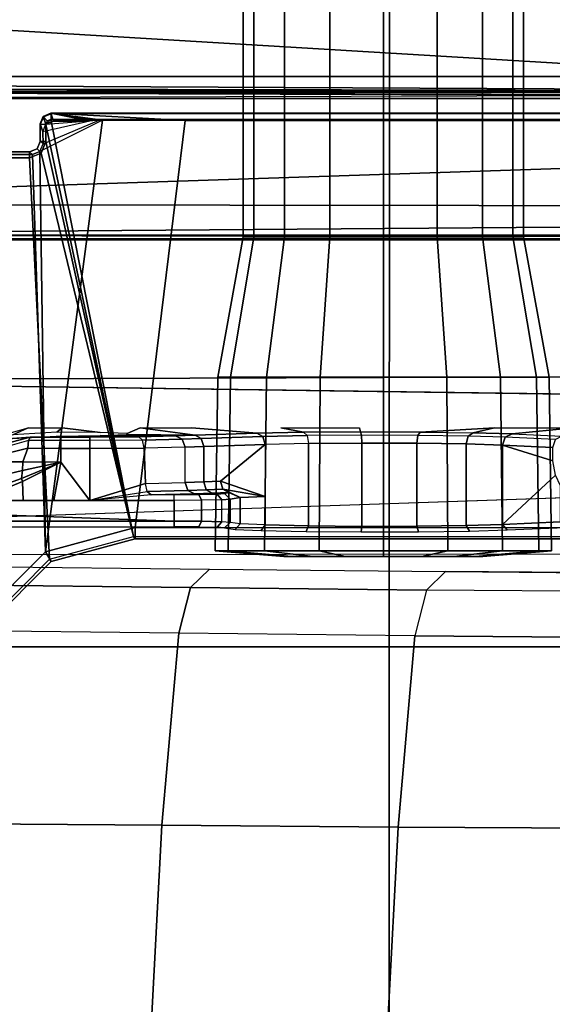
# Model space of a CAD drawing. Units: inches. Extents: x -96 to 96, y -96 to 96.
# Drawn here: x -56 to -54, y -45 to -42 of the extents above; entities that cross this region are included whole.
import ezdxf

# ---------------------------------------------------------------- set-up
doc = ezdxf.new("R2010")
doc.units = ezdxf.units.IN
doc.header["$LTSCALE"] = 12
doc.header["$MEASUREMENT"] = 0
for name, color, linetype in [('SEAT', 5, 'Continuous'), ('SEAT-BASE', 5, 'Continuous'), ('SEAT-FABRIC', 5, 'Continuous'), ('SEAT-FRAME', 5, 'Continuous')]:
    doc.layers.add(name, color=color, linetype=linetype)

# ---------------------------------------------------------------- blocks, each defined once
blk = doc.blocks.new('1VERUS_UPHST_SYNTLTLIM_ADJARMS_ADJSEAT_0T')
at = {"layer": 'SEAT-BASE'}
for points in [[(1.1429, -1.6928, 6.4342), (1.0754, -1.7204, 6.4698), (4.5174, -12.6859, 3.8188), (4.5963, -12.6388, 3.7894)], [(4.6239, -12.6235, 3.7114), (1.1689, -1.6682, 6.3614), (1.1429, -1.6928, 6.4342), (4.5963, -12.6388, 3.7894)], [(4.6239, -12.6235, 3.7114), (4.4351, -11.9593, 3.3006), (1.2826, -1.7444, 4.6526), (1.1689, -1.6682, 6.3614)], [(4.5174, -12.6859, 3.8188), (1.0754, -1.7204, 6.4698), (0.6083, -1.8722, 6.4973), (4.1596, -12.8021, 3.8188)], [(4.2811, -11.7997, 3.2151), (3.4676, -12.0641, 3.2151), (0.0683, -2.1107, 4.5405), (1.1854, -1.7478, 4.5405)], [(4.3635, -11.9021, 3.2079), (4.2811, -11.7997, 3.2151), (1.1854, -1.7478, 4.5405), (1.2212, -1.7386, 4.5552)], [(1.2691, -1.7338, 4.6016), (4.4216, -11.9488, 3.2497), (4.3635, -11.9021, 3.2079), (1.2212, -1.7386, 4.5552)], [(4.4216, -11.9488, 3.2497), (1.2691, -1.7338, 4.6016), (1.2826, -1.7444, 4.6526), (4.4351, -11.9593, 3.3006)]]:
    blk.add_3dface(points, dxfattribs=at)
at = {"layer": 'SEAT-FABRIC'}
for points in [[(3.2617, -2.0052, 17.9707), (4.7463, -2.0052, 18.1347), (4.7464, 0, 18.0964), (3.2619, 0, 17.9319)], [(6.2345, -2.0052, 18.261), (6.2347, 0, 18.2208), (4.7464, 0, 18.0964), (4.7463, -2.0052, 18.1347)], [(4.7459, -4.0071, 18.2519), (4.7463, -2.0052, 18.1347), (3.2617, -2.0052, 17.9707), (3.2613, -4.0072, 18.0862)], [(4.7459, -4.0071, 18.2519), (6.2341, -4.0071, 18.3812), (6.2345, -2.0052, 18.261), (4.7463, -2.0052, 18.1347)], [(3.2606, -6.0216, 18.2789), (4.7452, -6.0212, 18.4437), (4.7459, -4.0071, 18.2519), (3.2613, -4.0072, 18.0862)], [(6.2334, -6.0212, 18.5727), (6.2341, -4.0071, 18.3812), (4.7459, -4.0071, 18.2519), (4.7452, -6.0212, 18.4437)]]:
    blk.add_3dface(points, dxfattribs=at)
at = {"layer": 'SEAT-FRAME'}
for points, invisible_edges in [([(-3.4391, 2.4803, 14.4791), (-3.4446, -2.7853, 14.477), (9.6349, -2.3417, 14.5335)], 12), ([(9.6349, -2.3417, 14.5335), (9.6844, 1.3293, 14.5392), (-3.4391, 2.4803, 14.4791)], 12), ([(0.6264, -2.3366, 13.6007), (-0.2366, -2.2599, 10.6868), (2.5551, -2.2599, 10.6283), (7.2239, -2.3288, 13.4625)], 5), ([(2.5551, -2.2599, 10.6283), (3.2329, -2.261, 10.6578), (3.9012, -2.2644, 10.7742), (4.549, -2.27, 10.9757)], 8), ([(6.2066, -2.2876, 11.6109), (5.3778, -2.2788, 11.2933), (4.549, -2.27, 10.9757), (2.5551, -2.2599, 10.6283)], 9), ([(2.5551, -2.2599, 10.6283), (6.2066, -2.2876, 11.6109), (6.6327, -2.2932, 11.8158), (6.9675, -2.3004, 12.085)], 9), ([(2.5551, -2.2599, 10.6283), (6.9675, -2.3004, 12.085), (7.1159, -2.3082, 12.378), (7.2216, -2.3337, 13.351)], 9), ([(2.5551, -2.2599, 10.6283), (7.2216, -2.3337, 13.351), (7.2239, -2.3288, 13.4625)], 9), ([(5.3505, -2.4251, 12.8454), (5.4151, -2.4267, 12.7831), (5.5019, -2.4273, 12.7605), (5.3247, -2.4228, 12.9313)], 1), ([(5.3094, -2.5471, 13.0609), (5.3247, -2.5437, 12.9313), (5.3679, -2.5453, 12.9924)], 2), ([(5.4297, -2.5431, 12.908), (5.3247, -2.5437, 12.9313), (5.3505, -2.5415, 12.8454)], 9), ([(5.4297, -2.5431, 12.908), (5.3247, -2.5437, 12.9313), (5.3247, -2.5437, 12.9313), (5.3679, -2.5453, 12.9924)], 5), ([(5.4297, -2.5431, 12.908), (5.3505, -2.5415, 12.8454), (5.4151, -2.5399, 12.7831)], 9), ([(5.4297, -2.5431, 12.908), (5.4151, -2.5399, 12.7831), (5.5019, -2.5393, 12.7605)], 9), ([(5.4297, -2.5431, 12.908), (5.5019, -2.5393, 12.7605), (5.5824, -2.5393, 12.7606)], 1), ([(4.3771, -2.7745, 14.0401), (4.6383, -2.7594, 13.4654), (4.8469, -2.7599, 13.4847), (4.8509, -2.7745, 14.0407)], 8), ([(5.1274, -2.7745, 14.0411), (5.0476, -2.7584, 13.4249), (5.2115, -2.7549, 13.2945), (5.4393, -2.7745, 14.0415)], 8), ([(5.6207, -2.7745, 14.0417), (5.6671, -2.7544, 13.2747), (5.7613, -2.7578, 13.4047), (5.8942, -2.7745, 14.0421)], 8), ([(-3.5348, -2.8999, 14.481), (-3.4446, -2.7853, 14.477), (7.5345, -2.9407, 14.5129)], 12), ([(-3.633, -2.982, 14.4757), (-3.5348, -2.8999, 14.481), (7.5345, -2.9407, 14.5129)], 2), ([(-3.633, -2.982, 14.4757), (7.5345, -2.9407, 14.5129), (-0.8748, -3.931, 14.472)], 2), ([(-0.8748, -3.931, 14.472), (7.5345, -2.9407, 14.5129), (7.2749, -3.9299, 14.5014)], 1), ([(-4.2489, -3.436, 13.773), (7.843, -3.4329, 13.7193), (-4.2385, -3.4367, 13.6686)], 1), ([(7.843, -3.4329, 13.7193), (-4.2489, -3.436, 13.773), (7.8622, -3.4373, 13.8173)], 1)]:
    blk.add_3dface(points, dxfattribs=dict(at, invisible_edges=invisible_edges))
for points in [[(4.7513, -0.6901, 10.4519), (4.0348, -0.6883, 10.2313), (4.0123, -1.3692, 10.3303), (4.7151, -1.3735, 10.547)], [(5.5809, -0.6932, 10.7674), (4.7513, -0.69, 10.4519), (4.7151, -1.3734, 10.547), (5.5444, -1.3796, 10.8633)], [(6.4105, -0.6963, 11.0828), (5.5809, -0.6932, 10.7674), (5.5444, -1.3796, 10.8633), (6.3737, -1.3859, 11.1796)], [(4.7151, -1.3735, 10.547), (4.0123, -1.3692, 10.3303), (3.9717, -2.0384, 10.4886), (4.6564, -2.0444, 10.7015)], [(5.5444, -1.3796, 10.8633), (4.7151, -1.3734, 10.547), (4.6564, -2.0443, 10.7015), (5.4852, -2.0534, 11.0192)], [(6.3737, -1.3859, 11.1796), (5.5444, -1.3796, 10.8633), (5.4852, -2.0534, 11.0192), (6.3139, -2.0625, 11.3369)], [(3.9448, -2.1993, 10.5956), (4.6154, -2.2051, 10.8041), (4.6564, -2.0443, 10.7015), (3.9717, -2.0384, 10.4886)], [(4.6564, -2.0443, 10.7015), (5.4852, -2.0534, 11.0192), (5.4442, -2.214, 11.1218), (4.6154, -2.2051, 10.8041)], [(5.4852, -2.0534, 11.0192), (6.3139, -2.0625, 11.3369), (6.2729, -2.2229, 11.4396), (5.4442, -2.214, 11.1218)], [(6.1834, -2.1089, 14.4351), (6.1494, -2.0893, 14.3946), (5.9333, -2.3054, 14.3942), (5.9529, -2.3395, 14.4348)], [(5.9333, -2.3054, 14.3942), (5.939, -2.3134, 13.8745), (6.1551, -2.0973, 13.8745), (6.1494, -2.0893, 14.3946)], [(6.0092, -3.7217, 13.8837), (6.5637, -3.7217, 13.8844), (6.1551, -2.0973, 13.8745), (5.939, -2.3134, 13.8745)], [(5.9529, -2.3395, 14.4348), (5.9993, -3.7328, 14.4638), (6.5713, -3.7328, 14.4646), (6.1834, -2.1089, 14.4351)], [(3.9448, -2.1993, 10.5956), (4.6154, -2.2051, 10.8041), (4.549, -2.27, 10.9757), (3.9012, -2.2644, 10.7742)], [(4.6154, -2.2051, 10.8041), (5.4442, -2.214, 11.1218), (5.3778, -2.2788, 11.2933), (4.549, -2.27, 10.9757)], [(5.4442, -2.214, 11.1218), (6.2729, -2.2229, 11.4396), (6.2066, -2.2876, 11.6109), (5.3778, -2.2788, 11.2933)], [(5.9529, -2.3395, 14.4348), (5.9333, -2.3054, 14.3942), (5.6381, -2.3845, 14.394), (5.638, -2.4239, 14.4344)], [(5.9333, -2.3054, 14.3942), (5.939, -2.3134, 13.8745), (5.6439, -2.3926, 13.8745), (5.6381, -2.3845, 14.394)], [(6.0092, -3.7217, 13.8837), (5.939, -2.3134, 13.8745), (5.6439, -2.3926, 13.8745), (5.9688, -3.7384, 13.8837)], [(-3.4446, -2.7853, 14.477), (9.6349, -2.3417, 14.5335), (7.5345, -2.9407, 14.5129)], [(4.2211, -2.3425, 12.2224), (4.4439, -2.3228, 12.1302), (4.4173, -2.3228, 11.9965), (4.1762, -2.3425, 11.9965)], [(4.1762, -2.3425, 11.9965), (4.4173, -2.3228, 11.9965), (4.4439, -2.3228, 11.8627), (4.2211, -2.3425, 11.7705)], [(4.2296, -2.9514, 12.2189), (4.2211, -2.3425, 12.2224), (4.1762, -2.3425, 11.9965), (4.1854, -2.9514, 11.9965)], [(4.1854, -2.9514, 11.9965), (4.1762, -2.3425, 11.9965), (4.2211, -2.3425, 11.7705), (4.2296, -2.9514, 11.774)], [(4.3491, -2.3425, 12.414), (4.5197, -2.3228, 12.2435), (4.4439, -2.3228, 12.1302), (4.2211, -2.3425, 12.2224)], [(4.2211, -2.3425, 11.7705), (4.4439, -2.3228, 11.8627), (4.5197, -2.3228, 11.7494), (4.3491, -2.3425, 11.5789)], [(4.3556, -2.9514, 12.4076), (4.3491, -2.3425, 12.414), (4.2211, -2.3425, 12.2224), (4.2296, -2.9514, 12.2189)], [(4.2296, -2.9514, 11.774), (4.2211, -2.3425, 11.7705), (4.3491, -2.3425, 11.5789), (4.3556, -2.9514, 11.5854)], [(4.5407, -2.3425, 12.5421), (4.633, -2.3228, 12.3193), (4.5197, -2.3228, 12.2435), (4.3491, -2.3425, 12.414)], [(4.3491, -2.3425, 11.5789), (4.5197, -2.3228, 11.7494), (4.633, -2.3228, 11.6736), (4.5407, -2.3425, 11.4509)], [(4.5442, -2.9514, 12.5336), (4.5407, -2.3425, 12.5421), (4.3491, -2.3425, 12.414), (4.3556, -2.9514, 12.4076)], [(4.3556, -2.9514, 11.5854), (4.3491, -2.3425, 11.5789), (4.5407, -2.3425, 11.4509), (4.5442, -2.9514, 11.4593)], [(4.7667, -2.3425, 12.587), (4.7667, -2.3228, 12.3459), (4.633, -2.3228, 12.3193), (4.5407, -2.3425, 12.5421)], [(4.5407, -2.3425, 11.4509), (4.633, -2.3228, 11.6736), (4.7667, -2.3228, 11.647), (4.7667, -2.3425, 11.4059)], [(4.7667, -2.9514, 12.5778), (4.7667, -2.3425, 12.587), (4.5407, -2.3425, 12.5421), (4.5442, -2.9514, 12.5336)], [(4.5442, -2.9514, 11.4593), (4.5407, -2.3425, 11.4509), (4.7667, -2.3425, 11.4059), (4.7667, -2.9514, 11.4151)], [(4.9927, -2.3425, 12.5421), (4.9004, -2.3228, 12.3193), (4.7667, -2.3228, 12.3459), (4.7667, -2.3425, 12.587)], [(4.7667, -2.3425, 11.4059), (4.7667, -2.3228, 11.647), (4.9004, -2.3228, 11.6736), (4.9927, -2.3425, 11.4509)], [(4.9892, -2.9514, 12.5336), (4.9927, -2.3425, 12.5421), (4.7667, -2.3425, 12.587), (4.7667, -2.9514, 12.5778)], [(4.7667, -2.9514, 11.4151), (4.7667, -2.3425, 11.4059), (4.9927, -2.3425, 11.4509), (4.9892, -2.9514, 11.4593)], [(5.1843, -2.3425, 12.414), (5.0138, -2.3228, 12.2435), (4.9004, -2.3228, 12.3193), (4.9927, -2.3425, 12.5421)], [(4.9927, -2.3425, 11.4509), (4.9004, -2.3228, 11.6736), (5.0138, -2.3228, 11.7494), (5.1843, -2.3425, 11.5789)], [(5.1778, -2.9514, 12.4076), (5.1843, -2.3425, 12.414), (4.9927, -2.3425, 12.5421), (4.9892, -2.9514, 12.5336)], [(4.9892, -2.9514, 11.4593), (4.9927, -2.3425, 11.4509), (5.1843, -2.3425, 11.5789), (5.1778, -2.9514, 11.5854)], [(5.3123, -2.3425, 12.2224), (5.0895, -2.3228, 12.1302), (5.0138, -2.3228, 12.2435), (5.1843, -2.3425, 12.414)], [(5.1843, -2.3425, 11.5789), (5.0138, -2.3228, 11.7494), (5.0895, -2.3228, 11.8627), (5.3123, -2.3425, 11.7705)], [(5.3573, -2.3425, 11.9965), (5.1161, -2.3228, 11.9965), (5.0895, -2.3228, 12.1302), (5.3123, -2.3425, 12.2224)], [(5.3123, -2.3425, 11.7705), (5.0895, -2.3228, 11.8627), (5.1161, -2.3228, 11.9965), (5.3573, -2.3425, 11.9965)], [(5.3038, -2.9514, 12.2189), (5.3123, -2.3425, 12.2224), (5.1843, -2.3425, 12.414), (5.1778, -2.9514, 12.4076)], [(5.1778, -2.9514, 11.5854), (5.1843, -2.3425, 11.5789), (5.3123, -2.3425, 11.7705), (5.3038, -2.9514, 11.774)], [(5.3481, -2.9514, 11.9965), (5.3573, -2.3425, 11.9965), (5.3123, -2.3425, 12.2224), (5.3038, -2.9514, 12.2189)], [(5.3038, -2.9514, 11.774), (5.3123, -2.3425, 11.7705), (5.3573, -2.3425, 11.9965), (5.3481, -2.9514, 11.9965)], [(5.638, -2.4239, 14.4344), (5.4626, -3.8531, 14.4155), (5.7527, -3.8542, 14.3966), (5.9529, -2.3395, 14.4348)], [(5.9729, -3.7438, 14.4637), (5.9529, -2.3395, 14.4348), (5.7527, -3.8542, 14.3966)], [(5.9993, -3.7328, 14.4638), (5.9529, -2.3395, 14.4348), (5.9729, -3.7438, 14.4637)], [(5.9344, -3.8562, 13.8836), (5.6439, -2.3926, 13.8745), (-0.4127, -2.3926, 13.8745), (-1.1759, -3.8562, 13.8744)], [(5.6381, -2.3845, 14.394), (5.6439, -2.3926, 13.8745), (-0.4127, -2.3926, 13.8745), (-0.407, -2.3845, 14.3862)], [(5.638, -2.4239, 14.4344), (5.6381, -2.3845, 14.394), (-0.407, -2.3845, 14.3862), (-0.4071, -2.4238, 14.4266)], [(4.332, -2.4157, 13.2019), (4.1279, -2.425, 12.8473), (4.1449, -2.4446, 12.838), (4.349, -2.4354, 13.1926)], [(4.4763, -2.4314, 13.3397), (4.4642, -2.4117, 13.3546), (4.332, -2.4157, 13.2019), (4.349, -2.4354, 13.1926)], [(4.4642, -2.4117, 13.3546), (4.4763, -2.4314, 13.3397), (4.6493, -2.429, 13.4286), (4.6438, -2.4093, 13.447)], [(4.843, -2.4285, 13.4466), (4.8449, -2.4088, 13.4657), (4.6438, -2.4093, 13.447), (4.6493, -2.429, 13.4286)], [(4.8449, -2.4088, 13.4657), (4.843, -2.4285, 13.4466), (5.0294, -2.43, 13.391), (5.0385, -2.4103, 13.408)], [(5.1816, -2.4333, 13.2699), (5.1966, -2.4136, 13.2822), (5.0385, -2.4103, 13.408), (5.0294, -2.43, 13.391)], [(5.1966, -2.4136, 13.2822), (5.1816, -2.4333, 13.2699), (5.2695, -2.4373, 13.1232), (5.2878, -2.4176, 13.1299)], [(5.2695, -2.4373, 13.1232), (5.305, -2.4425, 12.9311), (5.3247, -2.4228, 12.9313), (5.2878, -2.4176, 13.1299)], [(5.6439, -2.3926, 13.8745), (5.9344, -3.8562, 13.8836), (5.952, -3.8385, 13.8837)], [(5.6439, -2.3926, 13.8745), (5.952, -3.8385, 13.8837), (5.9521, -3.7788, 13.8837)], [(5.9521, -3.7788, 13.8837), (5.9688, -3.7384, 13.8837), (5.6439, -2.3926, 13.8745), (5.9521, -3.7788, 13.8837)], [(-1.1148, -3.8531, 14.407), (5.4626, -3.8531, 14.4155), (5.638, -2.4239, 14.4344), (-0.4071, -2.4238, 14.4266)], [(4.1449, -2.4446, 12.838), (4.1449, -2.5707, 12.838), (4.1632, -2.6084, 12.8698), (4.349, -2.4354, 13.1926)], [(4.349, -2.4354, 13.1926), (4.1632, -2.6084, 12.8698), (4.1715, -2.6578, 12.8842), (4.349, -2.7134, 13.1926)], [(4.4763, -2.7176, 13.3397), (4.4763, -2.4314, 13.3397), (4.349, -2.4354, 13.1926), (4.349, -2.7134, 13.1926)], [(4.6493, -2.7201, 13.4286), (4.6493, -2.429, 13.4286), (4.4763, -2.4314, 13.3397), (4.4763, -2.7176, 13.3397)], [(4.843, -2.7206, 13.4466), (4.843, -2.4285, 13.4466), (4.6493, -2.429, 13.4286), (4.6493, -2.7201, 13.4286)], [(5.0294, -2.719, 13.391), (5.0294, -2.43, 13.391), (4.843, -2.4285, 13.4466), (4.843, -2.7206, 13.4466)], [(5.1816, -2.7156, 13.2699), (5.1816, -2.4333, 13.2699), (5.0294, -2.43, 13.391), (5.0294, -2.719, 13.391)], [(5.1816, -2.5333, 13.2699), (5.1816, -2.4333, 13.2699), (5.2695, -2.4373, 13.1232), (5.2695, -2.5293, 13.1232)], [(5.2695, -2.5293, 13.1232), (5.2695, -2.4373, 13.1232), (5.305, -2.4425, 12.9311), (5.305, -2.5241, 12.9311)], [(5.3337, -2.4447, 12.8356), (5.3505, -2.4251, 12.8454), (5.3247, -2.4228, 12.9313), (5.305, -2.4425, 12.9311)], [(5.305, -2.5241, 12.9311), (5.305, -2.4425, 12.9311), (5.3337, -2.4447, 12.8356), (5.3337, -2.5218, 12.8356)], [(5.4055, -2.4464, 12.7665), (5.4151, -2.4267, 12.7831), (5.3505, -2.4251, 12.8454), (5.3337, -2.4447, 12.8356)], [(5.4055, -2.5202, 12.7665), (5.4055, -2.4464, 12.7665), (5.3337, -2.4447, 12.8356), (5.3337, -2.5218, 12.8356)], [(5.502, -2.447, 12.7413), (5.5019, -2.4273, 12.7605), (5.4151, -2.4267, 12.7831), (5.4055, -2.4464, 12.7665)], [(5.502, -2.5195, 12.7413), (5.502, -2.447, 12.7413), (5.4055, -2.4464, 12.7665), (5.4055, -2.5202, 12.7665)], [(5.5019, -2.4273, 12.7605), (5.502, -2.447, 12.7413), (7.552, -2.4469, 12.7474), (7.5484, -2.4272, 12.7662)], [(7.552, -2.4469, 12.7474), (5.502, -2.447, 12.7413), (7.5157, -2.5196, 12.7439)], [(7.5157, -2.5196, 12.7439), (5.502, -2.447, 12.7413), (5.502, -2.5195, 12.7413), (5.7981, -2.5196, 12.7417)], [(5.3247, -2.5437, 12.9313), (5.305, -2.5241, 12.9311), (5.3337, -2.5218, 12.8356), (5.3505, -2.5415, 12.8454)], [(5.3505, -2.5415, 12.8454), (5.3337, -2.5218, 12.8356), (5.4055, -2.5202, 12.7665), (5.4151, -2.5399, 12.7831)], [(5.4151, -2.5399, 12.7831), (5.4055, -2.5202, 12.7665), (5.502, -2.5195, 12.7413), (5.5019, -2.5393, 12.7605)], [(5.5824, -2.5393, 12.7606), (5.7981, -2.5196, 12.7417), (5.502, -2.5195, 12.7413), (5.5019, -2.5393, 12.7605)], [(5.5824, -2.5393, 12.7606), (5.7981, -2.5196, 12.7417), (5.5961, -2.5511, 12.7842)], [(5.7981, -2.5196, 12.7417), (5.5961, -2.5511, 12.7842), (5.602, -2.5786, 12.7938)], [(5.7981, -2.7021, 12.7417), (5.7981, -2.5196, 12.7417), (5.602, -2.5786, 12.7938), (5.6064, -2.7033, 12.7912)], [(5.8991, -2.7021, 12.7419), (5.8991, -2.6538, 12.7419), (5.7981, -2.5196, 12.7417), (5.7981, -2.7021, 12.7417)], [(5.7981, -2.5196, 12.7417), (5.8991, -2.6538, 12.7419), (5.9243, -2.5196, 12.7419)], [(6.0343, -2.5859, 12.742), (6.0313, -2.5196, 12.742), (5.9243, -2.5196, 12.7419), (5.8991, -2.6538, 12.7419)], [(6.1136, -2.5536, 12.7421), (6.1242, -2.5196, 12.7421), (6.0313, -2.5196, 12.742), (6.0343, -2.5859, 12.742)], [(5.3304, -2.5589, 13.0785), (5.1816, -2.5333, 13.2699), (5.2695, -2.5293, 13.1232)], [(5.1816, -2.5333, 13.2699), (5.3393, -2.5865, 13.0854), (5.1816, -2.7156, 13.2699)], [(5.3393, -2.5865, 13.0854), (5.1816, -2.5333, 13.2699), (5.3304, -2.5589, 13.0785)], [(5.2695, -2.5293, 13.1232), (5.305, -2.5241, 12.9311), (5.3247, -2.5437, 12.9313), (5.3094, -2.5471, 13.0609)], [(5.2695, -2.5293, 13.1232), (5.3094, -2.5471, 13.0609), (5.3304, -2.5589, 13.0785)], [(5.3094, -2.5471, 13.0609), (5.3679, -2.5453, 12.9924), (5.3889, -2.5571, 13.0101), (5.3304, -2.5589, 13.0785)], [(5.3679, -2.5453, 12.9924), (5.4297, -2.5431, 12.908), (5.4532, -2.5548, 12.9223), (5.3889, -2.5571, 13.0101)], [(5.3889, -2.5571, 13.0101), (5.4532, -2.5548, 12.9223), (5.4631, -2.5825, 12.9278), (5.3979, -2.5847, 13.017)], [(5.4297, -2.5431, 12.908), (5.5824, -2.5393, 12.7606), (5.5961, -2.5511, 12.7842), (5.4532, -2.5548, 12.9223)], [(5.4532, -2.5548, 12.9223), (5.5961, -2.5511, 12.7842), (5.602, -2.5786, 12.7938), (5.4631, -2.5825, 12.9278)], [(6.1138, -2.5696, 12.7493), (6.1136, -2.5536, 12.7421), (6.0343, -2.5859, 12.742), (6.0372, -2.5963, 12.7452)], [(5.1816, -2.7156, 13.2699), (5.3393, -2.5865, 13.0854), (5.3979, -2.5847, 13.017), (5.3979, -2.709, 13.017)], [(5.3304, -2.5589, 13.0785), (5.3889, -2.5571, 13.0101), (5.3979, -2.5847, 13.017), (5.3393, -2.5865, 13.0854)], [(5.3979, -2.709, 13.017), (5.3979, -2.5847, 13.017), (5.4631, -2.5825, 12.9278), (5.4631, -2.7065, 12.9278)], [(5.6064, -2.7033, 12.7912), (5.602, -2.5786, 12.7938), (5.4631, -2.5825, 12.9278), (5.4631, -2.7065, 12.9278)], [(6.0343, -2.5859, 12.742), (5.8991, -2.6538, 12.7419), (6.0372, -2.5963, 12.7452)], [(6.034, -2.6243, 12.7561), (6.1028, -2.6086, 12.774), (6.1138, -2.5696, 12.7493), (6.0372, -2.5963, 12.7452)], [(5.8991, -2.6538, 12.7419), (6.034, -2.6243, 12.7561), (6.0372, -2.5963, 12.7452)], [(5.8991, -2.6538, 12.7419), (6.0328, -2.6544, 12.7598), (6.034, -2.6243, 12.7561)], [(6.0328, -2.6544, 12.7598), (6.0986, -2.6551, 12.7826), (6.1028, -2.6086, 12.774), (6.034, -2.6243, 12.7561)], [(4.1715, -2.7054, 12.8842), (4.349, -2.7134, 13.1926), (4.1715, -2.6578, 12.8842)], [(6.0157, -2.7024, 12.7555), (6.0328, -2.6544, 12.7598), (5.8991, -2.6538, 12.7419), (5.8991, -2.7021, 12.7419)], [(6.1042, -2.6804, 12.785), (6.0986, -2.6551, 12.7826), (6.0328, -2.6544, 12.7598), (6.0157, -2.7024, 12.7555)], [(6.013, -2.7299, 12.7663), (6.1114, -2.7019, 12.7975), (6.1042, -2.6804, 12.785), (6.0157, -2.7024, 12.7555)], [(4.349, -2.7134, 13.1926), (4.1715, -2.7054, 12.8842), (4.1621, -2.7331, 12.8908), (4.3389, -2.7411, 13.1977)], [(4.469, -2.7452, 13.3483), (4.4763, -2.7176, 13.3397), (4.349, -2.7134, 13.1926), (4.3389, -2.7411, 13.1977)], [(4.646, -2.7477, 13.4395), (4.6493, -2.7201, 13.4286), (4.4763, -2.7176, 13.3397), (4.469, -2.7452, 13.3483)], [(4.8442, -2.7482, 13.4579), (4.843, -2.7206, 13.4466), (4.6493, -2.7201, 13.4286), (4.646, -2.7477, 13.4395)], [(5.0349, -2.7467, 13.4009), (5.0294, -2.719, 13.391), (4.843, -2.7206, 13.4466), (4.8442, -2.7482, 13.4579)], [(5.0349, -2.7467, 13.4009), (5.0294, -2.719, 13.391), (5.1816, -2.7156, 13.2699), (5.1906, -2.7432, 13.2769)], [(5.1816, -2.7156, 13.2699), (5.3979, -2.709, 13.017), (5.4068, -2.7366, 13.0239), (5.1905, -2.7432, 13.2768)], [(5.3979, -2.709, 13.017), (5.4631, -2.7065, 12.9278), (5.4731, -2.7341, 12.9332), (5.4068, -2.7366, 13.0239)], [(5.4631, -2.7065, 12.9278), (5.6064, -2.7033, 12.7912), (5.6122, -2.7308, 12.8009), (5.4731, -2.7341, 12.9332)], [(5.6122, -2.7308, 12.8009), (5.7981, -2.7296, 12.7529), (5.7981, -2.7021, 12.7417), (5.6064, -2.7033, 12.7912)], [(5.7981, -2.7296, 12.7529), (5.8991, -2.7296, 12.753), (5.8991, -2.7021, 12.7419), (5.7981, -2.7021, 12.7417)], [(5.8991, -2.7296, 12.753), (6.013, -2.7299, 12.7663), (6.0157, -2.7024, 12.7555), (5.8991, -2.7021, 12.7419)], [(6.013, -2.7299, 12.7663), (6.1114, -2.7019, 12.7975), (6.1087, -2.7141, 12.8201), (6.0067, -2.7418, 12.7928)], [(6.0688, -2.7371, 12.986), (6.0067, -2.7419, 12.7928), (6.1087, -2.7141, 12.8201)], [(4.1007, -2.7745, 14.0398), (4.3149, -2.7528, 13.2112), (4.1007, -2.7745, 14.0398), (4.1403, -2.7448, 12.9078)], [(4.1007, -2.7745, 14.0398), (4.3149, -2.7528, 13.2112), (4.452, -2.7569, 13.3696), (4.3771, -2.7745, 14.0401)], [(4.3149, -2.7528, 13.2112), (4.1403, -2.7448, 12.9078), (4.1621, -2.7331, 12.8908), (4.3389, -2.7411, 13.1977)], [(4.3149, -2.7528, 13.2112), (4.3389, -2.7411, 13.1977), (4.469, -2.7452, 13.3483), (4.452, -2.7569, 13.3696)], [(4.3771, -2.7745, 14.0401), (4.6383, -2.7594, 13.4654), (4.3771, -2.7745, 14.0401), (4.452, -2.7569, 13.3696)], [(4.452, -2.7569, 13.3696), (4.469, -2.7452, 13.3483), (4.646, -2.7477, 13.4395), (4.6383, -2.7594, 13.4654)], [(4.6383, -2.7594, 13.4654), (4.646, -2.7477, 13.4395), (4.8442, -2.7482, 13.4579), (4.8469, -2.7599, 13.4847)], [(4.8469, -2.7599, 13.4847), (4.8442, -2.7482, 13.4579), (5.0349, -2.7467, 13.4009), (5.0476, -2.7584, 13.4249)], [(4.8509, -2.7745, 14.0407), (4.8469, -2.7599, 13.4847), (5.0476, -2.7584, 13.4249), (5.1274, -2.7745, 14.0411)], [(5.0476, -2.7584, 13.4249), (5.0349, -2.7467, 13.4009), (5.1906, -2.7432, 13.2769), (5.2115, -2.7549, 13.2945)], [(5.1905, -2.7432, 13.2768), (5.4068, -2.7366, 13.0239), (5.4278, -2.7483, 13.0415), (5.2115, -2.7549, 13.2945)], [(5.4393, -2.7745, 14.0415), (5.2115, -2.7549, 13.2945), (5.4278, -2.7483, 13.0415), (5.6207, -2.7745, 14.0417)], [(5.4068, -2.7366, 13.0239), (5.4731, -2.7341, 12.9332), (5.4966, -2.7458, 12.9475), (5.4278, -2.7483, 13.0415)], [(5.4278, -2.7483, 13.0415), (5.4966, -2.7458, 12.9475), (5.7619, -2.7468, 12.9844), (5.6673, -2.7502, 13.1142)], [(5.6207, -2.7745, 14.0417), (5.4278, -2.7483, 13.0415), (5.6673, -2.7502, 13.1142), (5.6671, -2.7544, 13.2747)], [(5.4731, -2.7341, 12.9332), (5.6122, -2.7308, 12.8009), (5.6256, -2.7426, 12.8246), (5.4966, -2.7458, 12.9475)], [(5.4966, -2.7458, 12.9475), (5.6256, -2.7426, 12.8246), (5.9146, -2.7455, 12.9349), (5.7619, -2.7468, 12.9844)], [(5.6122, -2.7308, 12.8009), (5.7981, -2.7296, 12.7529), (5.7981, -2.7415, 12.7801), (5.6256, -2.7426, 12.8246)], [(5.9146, -2.7455, 12.9349), (5.6256, -2.7426, 12.8246), (5.7981, -2.7415, 12.7801)], [(5.8942, -2.7745, 14.0421), (5.7613, -2.7578, 13.4047), (5.914, -2.7591, 13.4546)], [(5.7981, -2.7296, 12.7529), (5.8991, -2.7296, 12.753), (5.899, -2.7415, 12.7802), (5.7981, -2.7415, 12.7801)], [(5.9146, -2.7455, 12.9349), (5.7981, -2.7415, 12.7801), (5.899, -2.7415, 12.7802)], [(5.8942, -2.7745, 14.0421), (5.914, -2.7591, 13.4546), (6.0682, -2.7491, 13.4039), (6.0144, -2.7744, 14.0423)], [(5.8991, -2.7296, 12.753), (6.013, -2.7299, 12.7663), (6.0067, -2.7418, 12.7928), (5.899, -2.7415, 12.7802)], [(5.9146, -2.7455, 12.9349), (5.899, -2.7415, 12.7802), (6.0067, -2.7419, 12.7928), (6.0688, -2.7371, 12.986)], [(6.0144, -2.7744, 14.0423), (6.0682, -2.7491, 13.4039), (6.1192, -2.7444, 14.0424)], [(4.3121, -3.4444, 12.1848), (4.2296, -2.9514, 12.2189), (4.1854, -2.9514, 11.9965), (4.2746, -3.4444, 11.9965)], [(4.2746, -3.4444, 11.9965), (4.1854, -2.9514, 11.9965), (4.2296, -2.9514, 11.774), (4.3121, -3.4444, 11.8081)], [(4.4187, -3.4444, 12.3444), (4.3556, -2.9514, 12.4076), (4.2296, -2.9514, 12.2189), (4.3121, -3.4444, 12.1848)], [(4.3121, -3.4444, 11.8081), (4.2296, -2.9514, 11.774), (4.3556, -2.9514, 11.5854), (4.4187, -3.4444, 11.6485)], [(4.5784, -3.4444, 12.4511), (4.5442, -2.9514, 12.5336), (4.3556, -2.9514, 12.4076), (4.4187, -3.4444, 12.3444)], [(4.4187, -3.4444, 11.6485), (4.3556, -2.9514, 11.5854), (4.5442, -2.9514, 11.4593), (4.5784, -3.4444, 11.5418)], [(4.7667, -3.4444, 12.4886), (4.7667, -2.9514, 12.5778), (4.5442, -2.9514, 12.5336), (4.5784, -3.4444, 12.4511)], [(4.5784, -3.4444, 11.5418), (4.5442, -2.9514, 11.4593), (4.7667, -2.9514, 11.4151), (4.7667, -3.4444, 11.5043)], [(4.9551, -3.4444, 12.4511), (4.9892, -2.9514, 12.5336), (4.7667, -2.9514, 12.5778), (4.7667, -3.4444, 12.4886)], [(4.7667, -3.4444, 11.5043), (4.7667, -2.9514, 11.4151), (4.9892, -2.9514, 11.4593), (4.9551, -3.4444, 11.5418)], [(5.1147, -3.4444, 12.3444), (5.1778, -2.9514, 12.4076), (4.9892, -2.9514, 12.5336), (4.9551, -3.4444, 12.4511)], [(4.9551, -3.4444, 11.5418), (4.9892, -2.9514, 11.4593), (5.1778, -2.9514, 11.5854), (5.1147, -3.4444, 11.6485)], [(5.2214, -3.4444, 12.1848), (5.3038, -2.9514, 12.2189), (5.1778, -2.9514, 12.4076), (5.1147, -3.4444, 12.3444)], [(5.1147, -3.4444, 11.6485), (5.1778, -2.9514, 11.5854), (5.3038, -2.9514, 11.774), (5.2214, -3.4444, 11.8081)], [(5.2589, -3.4444, 11.9965), (5.3481, -2.9514, 11.9965), (5.3038, -2.9514, 12.2189), (5.2214, -3.4444, 12.1848)], [(5.2214, -3.4444, 11.8081), (5.3038, -2.9514, 11.774), (5.3481, -2.9514, 11.9965), (5.2589, -3.4444, 11.9965)], [(7.8395, -3.4505, 13.6959), (-4.3152, -3.5429, 13.6483), (-4.2172, -3.4512, 13.6507)], [(7.9313, -3.5587, 13.694), (-4.3152, -3.5429, 13.6483), (7.8395, -3.4505, 13.6959)], [(-4.2385, -3.4367, 13.6686), (7.843, -3.4329, 13.7193), (7.8395, -3.4505, 13.6959)], [(-4.2172, -3.4512, 13.6507), (-4.2385, -3.4367, 13.6686), (7.8395, -3.4505, 13.6959)], [(4.3121, -7.3819, 12.1848), (4.3121, -3.4444, 12.1848), (4.2746, -3.4444, 11.9965), (4.2746, -7.3819, 11.9965)], [(4.2746, -7.3819, 11.9965), (4.2746, -3.4444, 11.9965), (4.3121, -3.4444, 11.8081), (4.3121, -7.3819, 11.8081)], [(4.4187, -7.3819, 12.3444), (4.4187, -3.4444, 12.3444), (4.3121, -3.4444, 12.1848), (4.3121, -7.3819, 12.1848)], [(4.3121, -7.3819, 11.8081), (4.3121, -3.4444, 11.8081), (4.4187, -3.4444, 11.6485), (4.4187, -7.3819, 11.6485)], [(4.5784, -7.3819, 12.4511), (4.5784, -3.4444, 12.4511), (4.4187, -3.4444, 12.3444), (4.4187, -7.3819, 12.3444)], [(4.4187, -7.3819, 11.6485), (4.4187, -3.4444, 11.6485), (4.5784, -3.4444, 11.5418), (4.5784, -7.3819, 11.5418)], [(4.7667, -7.3819, 12.4886), (4.7667, -3.4444, 12.4886), (4.5784, -3.4444, 12.4511), (4.5784, -7.3819, 12.4511)], [(4.5784, -7.3819, 11.5418), (4.5784, -3.4444, 11.5418), (4.7667, -3.4444, 11.5043), (4.7667, -7.3819, 11.5043)], [(4.9551, -7.3819, 12.4511), (4.9551, -3.4444, 12.4511), (4.7667, -3.4444, 12.4886), (4.7667, -7.3819, 12.4886)], [(4.7667, -7.3819, 11.5043), (4.7667, -3.4444, 11.5043), (4.9551, -3.4444, 11.5418), (4.9551, -7.3819, 11.5418)], [(5.1147, -7.3819, 12.3444), (5.1147, -3.4444, 12.3444), (4.9551, -3.4444, 12.4511), (4.9551, -7.3819, 12.4511)], [(4.9551, -7.3819, 11.5418), (4.9551, -3.4444, 11.5418), (5.1147, -3.4444, 11.6485), (5.1147, -7.3819, 11.6485)], [(5.2214, -7.3819, 12.1848), (5.2214, -3.4444, 12.1848), (5.1147, -3.4444, 12.3444), (5.1147, -7.3819, 12.3444)], [(5.1147, -7.3819, 11.6485), (5.1147, -3.4444, 11.6485), (5.2214, -3.4444, 11.8081), (5.2214, -7.3819, 11.8081)], [(5.2589, -7.3819, 11.9965), (5.2589, -3.4444, 11.9965), (5.2214, -3.4444, 12.1848), (5.2214, -7.3819, 12.1848)], [(5.2214, -7.3819, 11.8081), (5.2214, -3.4444, 11.8081), (5.2589, -3.4444, 11.9965), (5.2589, -7.3819, 11.9965)], [(-4.3147, -3.9633, 13.6477), (-4.3152, -3.5429, 13.6483), (7.9313, -3.5587, 13.694)], [(7.9313, -3.5587, 13.694), (7.9178, -3.9561, 13.6921), (-4.3147, -3.9633, 13.6477)], [(6.0092, -3.7414, 13.9031), (6.0092, -3.7217, 13.8837), (5.9688, -3.7384, 13.8837), (5.9827, -3.7528, 13.9036)], [(6.5637, -3.7414, 13.9038), (6.5637, -3.7217, 13.8844), (6.0092, -3.7217, 13.8837), (6.0092, -3.7414, 13.9031)], [(5.9619, -3.7702, 14.4635), (5.7654, -3.8532, 14.4147), (5.7527, -3.8542, 14.3966), (5.9729, -3.7438, 14.4637)], [(5.9827, -3.7528, 13.9036), (5.9688, -3.7384, 13.8837), (5.9521, -3.7788, 13.8837), (5.9718, -3.7788, 13.903)], [(5.9619, -3.7702, 14.4635), (5.9721, -3.7796, 13.9236), (5.983, -3.7532, 13.9236), (5.9729, -3.7438, 14.4637)], [(5.983, -3.7532, 13.9236), (5.9827, -3.7528, 13.9036), (5.9718, -3.7788, 13.903), (5.9721, -3.7796, 13.9236)], [(5.9729, -3.7438, 14.4637), (5.983, -3.7532, 13.9236), (6.0095, -3.7422, 13.9236), (5.9993, -3.7328, 14.4638)], [(5.983, -3.7532, 13.9236), (5.9827, -3.7528, 13.9036), (6.0092, -3.7414, 13.9031), (6.0095, -3.7422, 13.9236)], [(5.9993, -3.7328, 14.4638), (6.0095, -3.7422, 13.9236), (6.5626, -3.7422, 13.9243), (6.5713, -3.7328, 14.4646)], [(6.0095, -3.7422, 13.9236), (6.0092, -3.7414, 13.9031), (6.5637, -3.7414, 13.9038), (6.5626, -3.7422, 13.9243)], [(5.9619, -3.7702, 14.4635), (5.7654, -3.8532, 14.4147), (5.7867, -3.8525, 14.4286), (5.9627, -3.8133, 14.4629)], [(5.9718, -3.7788, 13.903), (5.9521, -3.7788, 13.8837), (5.952, -3.8385, 13.8837), (5.9718, -3.8385, 13.903)], [(5.9627, -3.8133, 14.4629), (5.9724, -3.8405, 13.9427), (5.9721, -3.7796, 13.9236), (5.9619, -3.7702, 14.4635)], [(5.9718, -3.7788, 13.903), (5.9718, -3.8385, 13.903), (5.9724, -3.8405, 13.9427), (5.9721, -3.7796, 13.9236)], [(5.9517, -3.8397, 14.4634), (5.8002, -3.8514, 14.4502), (5.7867, -3.8525, 14.4286), (5.9627, -3.8133, 14.4629)], [(5.9724, -3.8405, 13.9427), (5.9627, -3.8133, 14.4629), (5.9517, -3.8397, 14.4634), (5.9615, -3.867, 13.9427)], [(5.9344, -3.8758, 13.9023), (5.9344, -3.8562, 13.8836), (-1.1759, -3.8562, 13.8744), (-1.1759, -3.8758, 13.8931)], [(-1.1757, -3.8779, 13.9335), (5.935, -3.878, 13.9427), (5.4626, -3.8531, 14.4155), (-1.1148, -3.8531, 14.407)], [(5.7527, -3.8542, 14.3966), (5.4626, -3.8531, 14.4155), (5.935, -3.878, 13.9427)], [(5.7867, -3.8525, 14.4286), (5.7654, -3.8532, 14.4147), (5.7527, -3.8542, 14.3966), (5.935, -3.878, 13.9427)], [(5.8002, -3.8514, 14.4502), (5.7867, -3.8525, 14.4286), (5.935, -3.878, 13.9427)], [(5.9253, -3.8507, 14.4634), (5.9517, -3.8397, 14.4634), (5.8002, -3.8514, 14.4502), (5.8187, -3.8507, 14.4633)], [(5.935, -3.878, 13.9427), (5.9253, -3.8507, 14.4634), (5.8187, -3.8507, 14.4633), (5.8002, -3.8514, 14.4502)], [(5.9615, -3.867, 13.9427), (5.9517, -3.8397, 14.4634), (5.9253, -3.8507, 14.4634), (5.935, -3.878, 13.9427)], [(5.952, -3.8385, 13.8837), (5.9344, -3.8562, 13.8836), (5.9469, -3.851, 13.8836)], [(5.9469, -3.851, 13.8836), (5.9609, -3.8649, 13.9024), (5.9345, -3.8758, 13.9023), (5.9344, -3.8562, 13.8836)], [(5.9609, -3.8649, 13.9024), (5.9615, -3.867, 13.9427), (5.935, -3.878, 13.9427), (5.9345, -3.8758, 13.9023)], [(5.952, -3.8385, 13.8837), (5.9718, -3.8385, 13.903), (5.9609, -3.8649, 13.9024), (5.9469, -3.851, 13.8836)], [(5.9718, -3.8385, 13.903), (5.9724, -3.8405, 13.9427), (5.9615, -3.867, 13.9427), (5.9609, -3.8649, 13.9024)], [(-1.1757, -3.8779, 13.9335), (-1.1759, -3.8758, 13.8931), (5.9344, -3.8758, 13.9023), (5.935, -3.878, 13.9427)], [(7.2609, -3.9511, 14.4829), (-0.8727, -3.951, 14.4564), (-0.8748, -3.931, 14.472)], [(0.0178, -3.9305, 14.4754), (7.2749, -3.9299, 14.5014), (7.2609, -3.9511, 14.4829)], [(7.9648, -3.9293, 13.8229), (0.0327, -3.9509, 13.81), (7.9666, -3.9658, 13.8557)], [(-4.3588, -3.9545, 13.7993), (-0.8727, -3.951, 14.4564), (7.2647, -3.9565, 14.3518)], [(7.9666, -3.9567, 13.8612), (-4.3588, -3.9545, 13.7993), (7.2647, -3.9565, 14.3518)], [(-0.8727, -3.951, 14.4564), (7.2609, -3.9511, 14.4829), (7.2647, -3.9565, 14.3518)], [(7.9666, -3.9567, 13.8612), (7.9666, -3.9658, 13.8557), (0.0327, -3.9509, 13.81)], [(0.9356, -4.4314, 13.6678), (2.5144, -3.9557, 13.6723), (8.2183, -4.2981, 13.6918)], [(8.2183, -4.2981, 13.6918), (2.5144, -3.9557, 13.6723), (7.9454, -3.9825, 13.6962)], [(2.5144, -3.9557, 13.6723), (7.9178, -3.9561, 13.6921), (7.9454, -3.9825, 13.6962)]]:
    blk.add_3dface(points, dxfattribs=at)
blk = doc.blocks.new('1VERUS_AUPHST_SYNTLTLIM_ADJARMS_ADJSEAT_0T')
at = {"layer": 'SEAT'}
blk.add_blockref('1VERUS_UPHST_SYNTLTLIM_ADJARMS_ADJSEAT_0T', (0, 0), dxfattribs=at)

msp = doc.modelspace()

# ---------------------------------------------------------------- block references
at = {"rotation": 180}
msp.add_blockref('1VERUS_AUPHST_SYNTLTLIM_ADJARMS_ADJSEAT_0T', (-49.5236, -45.9192), dxfattribs=at)

doc.saveas('drawing.dxf')
